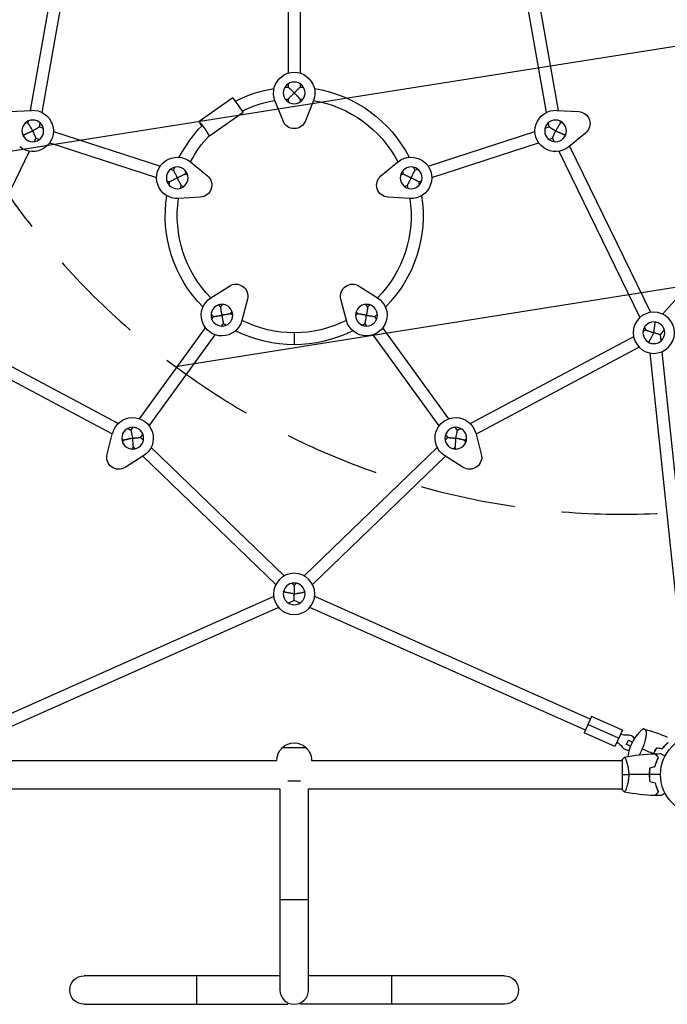
# Model space of a CAD drawing. Units: millimetres. Extents: x -2913 to 3170, y -3471 to 2752.
# Drawn here: x -366 to 497, y -1971 to -659 of the extents above; entities that cross this region are included whole.
import ezdxf

# ---------------------------------------------------------------- set-up
doc = ezdxf.new("R2010")
doc.units = ezdxf.units.MM
doc.header["$LTSCALE"] = 20
doc.linetypes.add('HIDDEN', pattern=[9.525, 6.35, -3.175])
for name, color, linetype in [('2d', 230, 'Continuous'), ('EN-Free_Space', 10, 'HIDDEN'), ('EN-Free_Space_Hatch', 10, 'Continuous')]:
    doc.layers.add(name, color=color, linetype=linetype)

msp = doc.modelspace()

# ---------------------------------------------------------------- hatches: boundary and pattern name
at = {"layer": 'EN-Free_Space_Hatch'}
h = msp.add_hatch(dxfattribs=at)
h.set_pattern_fill('ANSI31', color=256, scale=100, angle=144)
h.set_pattern_definition([(189, (875.36, -635.98), (49.668, -313.59), [])])
edge = h.paths.add_edge_path()
edge.add_line((1246.7, -905.8), (2276.2, 511.2))
edge.add_arc((1467.2, 1099), 1000, 324, 504)
edge.add_line((658.1, 1686.7), (-371.3, 269.8))
edge.add_arc((437.7, -318), 1000, 504, 684)

# ---------------------------------------------------------------- linework, layer by layer
at = {"layer": '2d'}
for p, q in [((-351.5, -779.9), (-308.6, -537.4)), ((308.6, -537.4), (351.5, -779.9)), ((-335.8, -782.7), (-292.8, -540.2)), ((292.8, -540.2), (335.8, -782.7)), ((-8, -580.5), (-8, -730.3)), ((8, -580.5), (8, -730.3)), ((-8, -744.5), (-8, -748.8)), ((8, -744.5), (8, -748.8)), ((759.7, -752.5), (490.8, -1051.2)), ((-81.9, -763), (-126.7, -794.8)), ((-14.9, -794), (-25.6, -766.7)), ((-8, -764.8), (-8, -768.7)), ((8, -764.8), (8, -768.7)), ((25.6, -766.7), (14.9, -794)), ((-379.2, -781.5), (-349.9, -779.8)), ((-68, -782.6), (-112.8, -814.4)), ((349.9, -779.8), (379.2, -781.5)), ((-357.3, -795.9), (-354.5, -796.8)), ((-354.5, -796.8), (-354, -793.9)), ((-339.2, -801.8), (-338.3, -796.7)), ((338.3, -796.7), (339.2, -801.8)), ((354, -793.9), (354.5, -796.8)), ((354.5, -796.8), (357.3, -795.9)), ((-362.2, -811.1), (-359.5, -812)), ((-360.8, -814.6), (-359.5, -812)), ((-339.2, -801.8), (-334.3, -803.4)), ((-320.8, -807.8), (-178.3, -854.1)), ((178.3, -854.1), (320.8, -807.8)), ((334.3, -803.4), (339.2, -801.8)), ((359.5, -812), (362.2, -811.1)), ((359.5, -812), (360.8, -814.6)), ((388.4, -809.9), (365.7, -828.5)), ((-346.4, -821.6), (-344.1, -817)), ((-344.1, -817), (-339.2, -818.6)), ((-325.7, -823), (-183.3, -869.3)), ((183.3, -869.3), (325.7, -823)), ((339.2, -818.6), (344.1, -817)), ((344.1, -817), (346.4, -821.6)), ((-460.4, -1055.9), (-352.6, -834.4)), ((352.6, -834.4), (460.4, -1055.9)), ((367, -827.4), (474.8, -1048.9)), ((-138.3, -848.5), (-115.6, -867.2)), ((115.6, -867.2), (138.3, -848.5)), ((-164.8, -858.4), (-160.7, -859.8)), ((-145.5, -864.7), (-141.8, -865.9)), ((141.8, -865.9), (145.5, -864.7)), ((160.7, -859.8), (164.8, -858.4)), ((-169.7, -873.7), (-165.7, -875)), ((165.7, -875), (169.7, -873.7)), ((-150.4, -879.9), (-146.7, -881.1)), ((146.7, -881.1), (150.4, -879.9)), ((-124.9, -895.5), (-154.1, -897.2)), ((154.1, -897.2), (124.9, -895.5)), ((-111.1, -1029.7), (-86.4, -1013.9)), ((86.4, -1013.9), (111.1, -1029.7)), ((-62.3, -1031.4), (-69.7, -1059.8)), ((69.7, -1059.8), (62.3, -1031.4)), ((-97.9, -1041.6), (-95.6, -1038.4)), ((-85, -1051), (-82.7, -1047.8)), ((85, -1051), (82.7, -1047.8)), ((97.9, -1041.6), (95.6, -1038.4)), ((-109.8, -1058), (-107.3, -1054.5)), ((109.8, -1058), (107.3, -1054.5)), ((481, -1061.7), (481.1, -1061.9)), ((481.2, -1061.7), (481.1, -1061.9)), ((-206.2, -1190.7), (-118.2, -1069.5)), ((-96.9, -1067.4), (-94.4, -1063.9)), ((96.9, -1067.4), (94.4, -1063.9)), ((206.2, -1190.7), (118.2, -1069.5)), ((468.5, -1072.6), (464.7, -1074.7)), ((466.6, -1068.7), (468.5, -1072.6)), ((493.1, -1072.4), (487.4, -1078.8)), ((-234.7, -1197.2), (-452.1, -1081.4)), ((-193.3, -1200.1), (-105.3, -1078.9)), ((0, -1076.2), (0, -1092.2)), ((193.3, -1200.1), (105.3, -1078.9)), ((452.1, -1081.4), (234.7, -1197.2)), ((472.4, -1088.7), (472.2, -1088.8)), ((472.4, -1088.7), (472.4, -1088.9)), ((487.4, -1078.8), (488.3, -1087.3)), ((-242.3, -1211.3), (-459.6, -1095.5)), ((459.6, -1095.5), (242.3, -1211.3)), ((489.8, -1101.4), (531.8, -1501.1)), ((473.9, -1103.1), (515.9, -1502.8)), ((-217.6, -1206.3), (-222.2, -1203.9)), ((-217.6, -1206.3), (-214.6, -1202.2)), ((217.6, -1206.3), (214.6, -1202.2)), ((222.2, -1203.9), (217.6, -1206.3)), ((-249.2, -1238.1), (-241.9, -1209.7)), ((-227.1, -1219.4), (-229.7, -1218)), ((-228.8, -1221.7), (-227.1, -1219.4)), ((-204.7, -1215.7), (-201.7, -1211.6)), ((-201, -1219.3), (-204.7, -1215.7)), ((204.7, -1215.7), (201, -1219.3)), ((204.7, -1215.7), (201.7, -1211.6)), ((229.7, -1218), (227.1, -1219.4)), ((228.8, -1221.7), (227.1, -1219.4)), ((241.9, -1209.7), (249.2, -1238.1)), ((-215.9, -1231.1), (-214.2, -1228.8)), ((-212.1, -1230.8), (-214.2, -1228.8)), ((-13.4, -1400.1), (-190.7, -1229.2)), ((190.7, -1229.2), (13.4, -1400.1)), ((214.2, -1228.8), (212.1, -1230.8)), ((215.9, -1231.1), (214.2, -1228.8)), ((-200.4, -1239.8), (-225.1, -1255.6)), ((-24.5, -1411.7), (-201.8, -1240.7)), ((201.8, -1240.7), (24.5, -1411.7)), ((225.1, -1255.6), (200.4, -1239.8)), ((0, -1413), (-3.2, -1410)), ((3.2, -1410), (0, -1413)), ((-27.3, -1427.6), (-394.4, -1591)), ((-14.1, -1421.7), (-14.3, -1421.5)), ((-14.1, -1421.7), (-14.3, -1421.8)), ((14.3, -1421.5), (14.1, -1421.7)), ((14.3, -1421.8), (14.1, -1421.7)), ((394.4, -1591), (27.3, -1427.6)), ((-20.8, -1442.2), (-387.9, -1605.6)), ((0, -1432.9), (-7.8, -1436.4)), ((7.8, -1436.4), (0, -1432.9)), ((387.9, -1605.6), (20.8, -1442.2)), ((396.1, -1587.4), (386.3, -1609.3)), ((437.2, -1605.7), (396.1, -1587.4)), ((432.3, -1616.6), (391.2, -1598.3)), ((427.4, -1627.6), (386.3, -1609.3)), ((437.2, -1605.7), (427.4, -1627.6)), ((442.9, -1624.7), (445.4, -1619.2)), ((448.3, -1627), (442.9, -1624.7)), ((445.4, -1619.2), (450.8, -1621.6)), ((16, -1629.1), (-16, -1629.1)), ((462.6, -1633.4), (462.6, -1633.4)), ((-437, -1646), (-23, -1646)), ((23, -1646), (437, -1646)), ((437, -1645.5), (437, -1684.5)), ((442.2, -1646), (442.2, -1646)), ((8.5, -1673.5), (-8.5, -1673.5)), ((-437, -1684), (-19, -1684)), ((-19, -1684), (-19, -1952)), ((19, -1952), (19, -1684)), ((19, -1684), (437, -1684)), ((442.2, -1684), (442.2, -1684)), ((19, -1832), (-19, -1832)), ((-19, -1933), (-280, -1933)), ((-130, -1933), (-130, -1971)), ((280, -1933), (19, -1933)), ((130, -1971), (130, -1933)), ((-280, -1971), (-8.5, -1971)), ((-8.5, -1969), (-8.5, -1971)), ((8.5, -1971), (8.5, -1969)), ((280, -1971), (8.5, -1971))]:
    msp.add_line(p, q, dxfattribs=at)
at = {"layer": '2d', "extrusion": (0, 0, -1)}
for centre, radius in [((0, -756.6), 14.5), ((348.3, -807.2), 14.5), ((-348.3, -807.2), 14.5), ((155.8, -869.8), 14.5), ((-155.8, -869.8), 14.5), ((96.3, -1052.9), 14.5), ((-96.3, -1052.9), 14.5), ((-479.1, -1076.1), 27.5), ((-479.1, -1076.1), 14.5), ((215.2, -1216.7), 14.5), ((-215.2, -1216.7), 14.5), ((0, -1424.2), 27.5), ((0, -1424.2), 14.5)]:
    msp.add_circle(centre, radius, dxfattribs=at)
at = {"layer": '2d'}
msp.add_circle((541, -1665), 53, dxfattribs=at)
at = {"layer": '2d', "extrusion": (0, 0, -1)}
for centre, radius, start, end in [((0, -756.6), 27.5, 338.5875, 201.4125), ((0, -920.4), 171.8, 62.9124, 81.0032), ((0, -920.4), 171.8, 85.8681, 87.3307), ((0, -920.4), 171.8, 92.6693, 94.1319), ((0, -920.4), 171.8, 98.9968, 153.0032), ((0, -920.4), 155.8, 63.7224, 80.5515), ((0, -920.4), 155.8, 85.661, 87.0563), ((0, -920.4), 155.8, 92.9437, 94.339), ((0, -920.4), 155.8, 99.4485, 152.5515), ((348.3, -807.2), 27.5, 86.5875, 309.4125), ((-348.3, -807.2), 27.5, 230.5875, 93.4125), ((-378.2, -797.5), 16, 93.4125, 230.5875), ((0, -920.4), 171.8, 26.9968, 44.3608), ((0, -788.1), 16, 201.4125, 338.5875), ((0, -920.4), 155.8, 27.4485, 43.292), ((155.8, -869.8), 27.5, 266.5875, 129.4125), ((-155.8, -869.8), 27.5, 50.5875, 273.4125), ((0, -920.4), 171.8, 20.6693, 22.1319), ((0, -920.4), 155.8, 20.9437, 22.339), ((0, -920.4), 155.8, 157.661, 159.0563), ((0, -920.4), 171.8, 157.8681, 159.3307), ((0, -920.4), 171.8, 13.8681, 15.3307), ((125.8, -879.5), 16, 129.4125, 266.5875), ((-125.8, -879.5), 16, 273.4125, 50.5875), ((0, -920.4), 171.8, 164.6693, 166.1319), ((0, -920.4), 155.8, 13.661, 15.0563), ((0, -920.4), 155.8, 164.9437, 166.339), ((0, -920.4), 171.8, 314.9968, 9.0032), ((0, -920.4), 155.8, 315.4485, 8.5515), ((0, -920.4), 155.8, 171.4485, 224.5515), ((0, -920.4), 171.8, 170.9968, 225.0032), ((77.8, -1027.4), 16, 57.4125, 194.5875), ((-77.8, -1027.4), 16, 345.4125, 122.5875), ((96.3, -1052.9), 27.5, 194.5875, 57.4125), ((-96.3, -1052.9), 27.5, 122.5875, 345.4125), ((0, -920.4), 155.8, 308.9437, 310.339), ((0, -920.4), 155.8, 229.661, 231.0563), ((0, -920.4), 171.8, 308.6693, 310.1319), ((0, -920.4), 155.8, 301.661, 303.0563), ((0, -920.4), 155.8, 243.4485, 296.5514), ((0, -920.4), 155.8, 236.9437, 238.339), ((0, -920.4), 171.8, 229.8681, 231.3307), ((0, -920.4), 171.8, 301.8681, 303.3307), ((0, -920.4), 171.8, 242.9968, 297.0032), ((0, -920.4), 171.8, 236.6693, 238.1319), ((215.2, -1216.7), 27.5, 14.5875, 237.4125), ((-215.2, -1216.7), 27.5, 302.5875, 165.4125), ((233.8, -1242.1), 16, 237.4125, 14.5875), ((-233.8, -1242.1), 16, 165.4125, 302.5875), ((-441.3, -1585), 27.5, 264.2271, 284.3185), ((-499.7, -1646.6), 55, 6.2226, 50.9541), ((0, -1645.6), 23, 45.9208, 134.0792), ((-414.8, -1644.5), 27.5, 123.6815, 143.7729), ((0, -1645.8), 23, 359.4187, 46.4387), ((0, -1645.8), 23, 133.5613, 180.5813), ((280, -1952), 19, 270, 90), ((-280, -1952), 19, 90, 270)]:
    msp.add_arc(centre, radius, start, end, dxfattribs=at)
at = {"layer": '2d'}
for centre, radius, start, end in [((445.1, -1622.3), 10, 33.0199, 95.7729), ((445.1, -1622.3), 10, 216.2271, 278.9801), ((0, -1952), 19, 180, 0)]:
    msp.add_arc(centre, radius, start, end, dxfattribs=at)
msp.add_ellipse((-74.9, -772.8), major_axis=(-6.95, 9.79), ratio=0.03597, start_param=3.141593, end_param=6.283185, dxfattribs=at)
at = {"layer": '2d', "extrusion": (0, 0, -1)}
msp.add_ellipse((-119.7, -804.6), major_axis=(-6.95, 9.79), ratio=0.03597, start_param=-1.12166, end_param=3.544198, dxfattribs=at)
at = {"layer": '2d'}
for points, knots in [([(0, -756.6), (-0.1, -756.5), (-0.2, -756.4), (-0.4, -756.2), (-0.6, -756.1), (-0.9, -755.7), (-1.1, -755.5), (-1.8, -754.9), (-2.2, -754.4), (-2.9, -753.8), (-3.1, -753.6), (-3.5, -753.1), (-3.7, -752.9), (-4.4, -752.3), (-4.8, -751.9), (-5.4, -751.4), (-5.5, -751.2), (-5.9, -750.8), (-6.1, -750.6), (-6.6, -750.2), (-6.9, -749.9), (-7.4, -749.4), (-7.6, -749.2), (-7.9, -749), (-7.9, -748.9), (-8, -748.8), (-8, -748.8), (-8, -748.8)], [-0.00001789, -0.00001789, -0.00001789, -0.00001789, 0.00045249, 0.00045249, 0.00092287, 0.00092287, 0.00186363, 0.00186363, 0.00374515, 0.00374515, 0.00468591, 0.00468591, 0.00562667, 0.00562667, 0.00750819, 0.00750819, 0.00844895, 0.00844895, 0.0093897, 0.0093897, 0.01127122, 0.01127122, 0.01315274, 0.01315274, 0.0140935, 0.0140935, 0.01503426, 0.01503426, 0.01503426, 0.01503426]), ([(-8, -764.8), (-8, -764.8), (-8, -764.8), (-7.9, -764.7), (-7.8, -764.7), (-7.7, -764.5), (-7.6, -764.4), (-7.4, -764.2), (-7.3, -764.1), (-7, -763.8), (-6.9, -763.7), (-6.6, -763.3), (-6.4, -763.2), (-5.9, -762.6), (-5.5, -762.3), (-4.8, -761.5), (-4.4, -761.1), (-3.5, -760.2), (-3.1, -759.8), (-2.5, -759.1), (-2.2, -758.9), (-1.8, -758.4), (-1.6, -758.2), (-1.1, -757.8), (-0.9, -757.5), (-0.6, -757.2), (-0.5, -757.1), (-0.2, -756.9), (-0.1, -756.7), (0, -756.6)], [0.01524286, 0.01524286, 0.01524286, 0.01524286, 0.01619425, 0.01619425, 0.01714564, 0.01714564, 0.01809704, 0.01809704, 0.01904843, 0.01904843, 0.01999982, 0.01999982, 0.02095122, 0.02095122, 0.022854, 0.022854, 0.02475679, 0.02475679, 0.02665958, 0.02665958, 0.02761097, 0.02761097, 0.02856237, 0.02856237, 0.02951376, 0.02951376, 0.02998946, 0.02998946, 0.03046515, 0.03046515, 0.03046515, 0.03046515]), ([(8, -748.8), (8, -748.8), (8, -748.8), (7.9, -748.9), (7.9, -749), (7.7, -749.1), (7.6, -749.2), (7.4, -749.4), (7.3, -749.5), (7, -749.7), (6.9, -749.9), (6.6, -750.2), (6.4, -750.3), (5.9, -750.8), (5.6, -751.2), (5, -751.7), (4.8, -751.9), (4.4, -752.3), (4.2, -752.5), (3.5, -753.1), (3.1, -753.5), (2.2, -754.4), (1.8, -754.8), (1.1, -755.5), (0.9, -755.7), (0.6, -756.1), (0.4, -756.2), (0.2, -756.4), (0.1, -756.5), (0, -756.6)], [0.01503426, 0.01503426, 0.01503426, 0.01503426, 0.01597266, 0.01597266, 0.01691106, 0.01691106, 0.01784946, 0.01784946, 0.01878786, 0.01878786, 0.01972626, 0.01972626, 0.02066466, 0.02066466, 0.02254146, 0.02254146, 0.02347986, 0.02347986, 0.02441826, 0.02441826, 0.02629506, 0.02629506, 0.02817186, 0.02817186, 0.02911026, 0.02911026, 0.02957946, 0.02957946, 0.03004866, 0.03004866, 0.03004866, 0.03004866]), ([(0, -756.6), (0.1, -756.7), (0.2, -756.9), (0.5, -757.1), (0.6, -757.2), (0.9, -757.5), (1.1, -757.8), (1.8, -758.4), (2.2, -758.9), (2.9, -759.5), (3.1, -759.8), (3.5, -760.2), (3.7, -760.4), (4.4, -761.1), (4.8, -761.5), (5.3, -762.1), (5.5, -762.3), (5.9, -762.6), (6.1, -762.8), (6.6, -763.3), (6.9, -763.7), (7.3, -764.1), (7.4, -764.2), (7.6, -764.4), (7.7, -764.5), (7.8, -764.7), (7.9, -764.7), (8, -764.8), (8, -764.8), (8, -764.8)], [-0.00001789, -0.00001789, -0.00001789, -0.00001789, 0.00045901, 0.00045901, 0.00093591, 0.00093591, 0.0018897, 0.0018897, 0.0037973, 0.0037973, 0.00475109, 0.00475109, 0.00570489, 0.00570489, 0.00761248, 0.00761248, 0.00856628, 0.00856628, 0.00952008, 0.00952008, 0.01142767, 0.01142767, 0.01238147, 0.01238147, 0.01333526, 0.01333526, 0.01428906, 0.01428906, 0.01524286, 0.01524286, 0.01524286, 0.01524286]), ([(-160.7, -859.8), (-160.7, -859.8), (-160.7, -859.8), (-160.7, -859.9), (-160.6, -860), (-160.5, -860.1), (-160.5, -860.2), (-160.4, -860.5), (-160.3, -860.7), (-160.1, -861), (-160.1, -861.2), (-159.9, -861.5), (-159.8, -861.7), (-159.5, -862.4), (-159.2, -862.8), (-158.9, -863.6), (-158.8, -863.8), (-158.5, -864.3), (-158.4, -864.6), (-158, -865.4), (-157.7, -865.9), (-157.2, -867), (-156.9, -867.5), (-156.5, -868.4), (-156.3, -868.7), (-156.1, -869.1), (-156.1, -869.2), (-155.9, -869.5), (-155.8, -869.7), (-155.8, -869.8)], [0.01503426, 0.01503426, 0.01503426, 0.01503426, 0.01597266, 0.01597266, 0.01691106, 0.01691106, 0.01784946, 0.01784946, 0.01878786, 0.01878786, 0.01972626, 0.01972626, 0.02066466, 0.02066466, 0.02254146, 0.02254146, 0.02347986, 0.02347986, 0.02441826, 0.02441826, 0.02629506, 0.02629506, 0.02817186, 0.02817186, 0.02911026, 0.02911026, 0.02957946, 0.02957946, 0.03004866, 0.03004866, 0.03004866, 0.03004866]), ([(-155.8, -869.8), (-155.6, -869.7), (-155.5, -869.6), (-155.2, -869.5), (-155, -869.4), (-154.6, -869.2), (-154.3, -869.1), (-153.5, -868.6), (-152.9, -868.4), (-152.1, -867.9), (-151.8, -867.8), (-151.3, -867.5), (-151, -867.4), (-150.2, -867), (-149.7, -866.8), (-148.9, -866.4), (-148.7, -866.3), (-148.2, -866), (-148, -865.9), (-147.3, -865.6), (-146.9, -865.4), (-146.4, -865.2), (-146.3, -865.1), (-146, -865), (-145.9, -864.9), (-145.7, -864.8), (-145.6, -864.8), (-145.5, -864.7), (-145.5, -864.7), (-145.5, -864.7)], [-0.00001789, -0.00001789, -0.00001789, -0.00001789, 0.00045901, 0.00045901, 0.00093591, 0.00093591, 0.0018897, 0.0018897, 0.0037973, 0.0037973, 0.00475109, 0.00475109, 0.00570489, 0.00570489, 0.00761248, 0.00761248, 0.00856628, 0.00856628, 0.00952008, 0.00952008, 0.01142767, 0.01142767, 0.01238147, 0.01238147, 0.01333526, 0.01333526, 0.01428906, 0.01428906, 0.01524286, 0.01524286, 0.01524286, 0.01524286]), ([(145.5, -864.7), (145.5, -864.7), (145.5, -864.7), (145.6, -864.8), (145.7, -864.8), (145.9, -864.9), (146, -865), (146.3, -865.1), (146.4, -865.2), (146.8, -865.3), (147, -865.4), (147.4, -865.6), (147.6, -865.7), (148.2, -866), (148.7, -866.3), (149.7, -866.8), (150.2, -867), (151.3, -867.5), (151.8, -867.8), (152.6, -868.2), (152.9, -868.4), (153.5, -868.6), (153.8, -868.8), (154.3, -869.1), (154.6, -869.2), (155, -869.4), (155.2, -869.5), (155.5, -869.6), (155.6, -869.7), (155.8, -869.8)], [0.01524286, 0.01524286, 0.01524286, 0.01524286, 0.01619425, 0.01619425, 0.01714564, 0.01714564, 0.01809704, 0.01809704, 0.01904843, 0.01904843, 0.01999982, 0.01999982, 0.02095122, 0.02095122, 0.022854, 0.022854, 0.02475679, 0.02475679, 0.02665958, 0.02665958, 0.02761097, 0.02761097, 0.02856237, 0.02856237, 0.02951376, 0.02951376, 0.02998946, 0.02998946, 0.03046515, 0.03046515, 0.03046515, 0.03046515]), ([(155.8, -869.8), (155.8, -869.7), (155.9, -869.5), (156.1, -869.2), (156.1, -869.1), (156.3, -868.7), (156.5, -868.4), (156.9, -867.6), (157.2, -867), (157.6, -866.2), (157.7, -865.9), (158, -865.4), (158.1, -865.1), (158.5, -864.3), (158.8, -863.8), (159.1, -863.1), (159.2, -862.8), (159.5, -862.4), (159.6, -862.2), (159.9, -861.5), (160.1, -861.1), (160.4, -860.5), (160.5, -860.2), (160.6, -860), (160.7, -859.9), (160.7, -859.8), (160.7, -859.8), (160.7, -859.8)], [-0.00001789, -0.00001789, -0.00001789, -0.00001789, 0.00045249, 0.00045249, 0.00092287, 0.00092287, 0.00186363, 0.00186363, 0.00374515, 0.00374515, 0.00468591, 0.00468591, 0.00562667, 0.00562667, 0.00750819, 0.00750819, 0.00844895, 0.00844895, 0.0093897, 0.0093897, 0.01127122, 0.01127122, 0.01315274, 0.01315274, 0.0140935, 0.0140935, 0.01503426, 0.01503426, 0.01503426, 0.01503426]), ([(-155.8, -869.8), (-155.9, -869.9), (-156, -869.9), (-156.3, -870.1), (-156.5, -870.2), (-156.9, -870.4), (-157.2, -870.5), (-158, -870.9), (-158.5, -871.2), (-159.4, -871.6), (-159.6, -871.8), (-160.2, -872.1), (-160.4, -872.2), (-161.2, -872.6), (-161.7, -872.9), (-162.4, -873.3), (-162.7, -873.4), (-163.1, -873.6), (-163.3, -873.7), (-164, -874.1), (-164.3, -874.3), (-165, -874.6), (-165.2, -874.7), (-165.5, -874.9), (-165.6, -874.9), (-165.6, -875), (-165.7, -875), (-165.7, -875)], [-0.00001789, -0.00001789, -0.00001789, -0.00001789, 0.00045249, 0.00045249, 0.00092287, 0.00092287, 0.00186363, 0.00186363, 0.00374515, 0.00374515, 0.00468591, 0.00468591, 0.00562667, 0.00562667, 0.00750819, 0.00750819, 0.00844895, 0.00844895, 0.0093897, 0.0093897, 0.01127122, 0.01127122, 0.01315274, 0.01315274, 0.0140935, 0.0140935, 0.01503426, 0.01503426, 0.01503426, 0.01503426]), ([(-150.4, -879.9), (-150.4, -879.9), (-150.4, -879.9), (-150.5, -879.8), (-150.5, -879.7), (-150.6, -879.6), (-150.7, -879.4), (-150.8, -879.2), (-150.9, -879), (-151.1, -878.7), (-151.2, -878.5), (-151.4, -878.1), (-151.5, -877.9), (-151.9, -877.3), (-152.1, -876.8), (-152.6, -875.8), (-152.9, -875.3), (-153.5, -874.3), (-153.7, -873.7), (-154.2, -872.9), (-154.3, -872.6), (-154.6, -872.1), (-154.7, -871.8), (-155, -871.2), (-155.2, -870.9), (-155.4, -870.5), (-155.5, -870.4), (-155.6, -870.1), (-155.7, -869.9), (-155.8, -869.8)], [0.01524286, 0.01524286, 0.01524286, 0.01524286, 0.01619425, 0.01619425, 0.01714564, 0.01714564, 0.01809704, 0.01809704, 0.01904843, 0.01904843, 0.01999982, 0.01999982, 0.02095122, 0.02095122, 0.022854, 0.022854, 0.02475679, 0.02475679, 0.02665958, 0.02665958, 0.02761097, 0.02761097, 0.02856237, 0.02856237, 0.02951376, 0.02951376, 0.02998946, 0.02998946, 0.03046515, 0.03046515, 0.03046515, 0.03046515]), ([(155.8, -869.8), (155.7, -869.9), (155.6, -870.1), (155.5, -870.4), (155.4, -870.5), (155.2, -870.9), (155, -871.2), (154.6, -872.1), (154.3, -872.6), (153.9, -873.4), (153.7, -873.7), (153.5, -874.3), (153.3, -874.5), (152.9, -875.3), (152.6, -875.8), (152.2, -876.6), (152.1, -876.8), (151.9, -877.3), (151.8, -877.5), (151.4, -878.1), (151.2, -878.5), (150.9, -879), (150.8, -879.2), (150.7, -879.4), (150.6, -879.6), (150.5, -879.7), (150.5, -879.8), (150.4, -879.9), (150.4, -879.9), (150.4, -879.9)], [-0.00001789, -0.00001789, -0.00001789, -0.00001789, 0.00045901, 0.00045901, 0.00093591, 0.00093591, 0.0018897, 0.0018897, 0.0037973, 0.0037973, 0.00475109, 0.00475109, 0.00570489, 0.00570489, 0.00761248, 0.00761248, 0.00856628, 0.00856628, 0.00952008, 0.00952008, 0.01142767, 0.01142767, 0.01238147, 0.01238147, 0.01333526, 0.01333526, 0.01428906, 0.01428906, 0.01524286, 0.01524286, 0.01524286, 0.01524286]), ([(165.7, -875), (165.7, -875), (165.6, -875), (165.6, -874.9), (165.5, -874.9), (165.3, -874.8), (165.2, -874.7), (164.9, -874.6), (164.8, -874.5), (164.5, -874.4), (164.3, -874.3), (163.9, -874.1), (163.7, -874), (163.1, -873.6), (162.7, -873.4), (162, -873), (161.7, -872.9), (161.2, -872.6), (161, -872.5), (160.2, -872.1), (159.7, -871.8), (158.6, -871.2), (158, -870.9), (157.2, -870.5), (156.9, -870.4), (156.5, -870.2), (156.3, -870.1), (156, -869.9), (155.9, -869.9), (155.8, -869.8)], [0.01503426, 0.01503426, 0.01503426, 0.01503426, 0.01597266, 0.01597266, 0.01691106, 0.01691106, 0.01784946, 0.01784946, 0.01878786, 0.01878786, 0.01972626, 0.01972626, 0.02066466, 0.02066466, 0.02254146, 0.02254146, 0.02347986, 0.02347986, 0.02441826, 0.02441826, 0.02629506, 0.02629506, 0.02817186, 0.02817186, 0.02911026, 0.02911026, 0.02957946, 0.02957946, 0.03004866, 0.03004866, 0.03004866, 0.03004866]), ([(-96.3, -1052.9), (-96.3, -1052.7), (-96.3, -1052.6), (-96.4, -1052.3), (-96.4, -1052.1), (-96.5, -1051.6), (-96.5, -1051.3), (-96.7, -1050.4), (-96.8, -1049.8), (-96.9, -1048.9), (-96.9, -1048.5), (-97, -1047.9), (-97.1, -1047.6), (-97.2, -1046.8), (-97.3, -1046.2), (-97.4, -1045.4), (-97.4, -1045.1), (-97.5, -1044.6), (-97.5, -1044.3), (-97.6, -1043.6), (-97.7, -1043.2), (-97.8, -1042.6), (-97.8, -1042.4), (-97.8, -1042.1), (-97.9, -1042), (-97.9, -1041.8), (-97.9, -1041.7), (-97.9, -1041.6), (-97.9, -1041.6), (-97.9, -1041.6)], [-0.00001789, -0.00001789, -0.00001789, -0.00001789, 0.00045901, 0.00045901, 0.00093591, 0.00093591, 0.0018897, 0.0018897, 0.0037973, 0.0037973, 0.00475109, 0.00475109, 0.00570489, 0.00570489, 0.00761248, 0.00761248, 0.00856628, 0.00856628, 0.00952008, 0.00952008, 0.01142767, 0.01142767, 0.01238147, 0.01238147, 0.01333526, 0.01333526, 0.01428906, 0.01428906, 0.01524286, 0.01524286, 0.01524286, 0.01524286]), ([(97.9, -1041.6), (97.9, -1041.6), (97.9, -1041.6), (97.9, -1041.7), (97.9, -1041.8), (97.9, -1042), (97.8, -1042.1), (97.8, -1042.4), (97.8, -1042.6), (97.7, -1043), (97.7, -1043.2), (97.6, -1043.6), (97.6, -1043.8), (97.5, -1044.6), (97.4, -1045.1), (97.3, -1046.2), (97.2, -1046.8), (97, -1047.9), (96.9, -1048.5), (96.8, -1049.4), (96.8, -1049.8), (96.7, -1050.4), (96.6, -1050.7), (96.5, -1051.3), (96.5, -1051.6), (96.4, -1052.1), (96.4, -1052.3), (96.3, -1052.6), (96.3, -1052.7), (96.3, -1052.9)], [0.01524286, 0.01524286, 0.01524286, 0.01524286, 0.01619425, 0.01619425, 0.01714564, 0.01714564, 0.01809704, 0.01809704, 0.01904843, 0.01904843, 0.01999982, 0.01999982, 0.02095122, 0.02095122, 0.022854, 0.022854, 0.02475679, 0.02475679, 0.02665958, 0.02665958, 0.02761097, 0.02761097, 0.02856237, 0.02856237, 0.02951376, 0.02951376, 0.02998946, 0.02998946, 0.03046515, 0.03046515, 0.03046515, 0.03046515]), ([(-107.3, -1054.5), (-107.3, -1054.5), (-107.3, -1054.5), (-107.2, -1054.5), (-107.1, -1054.5), (-106.9, -1054.5), (-106.8, -1054.5), (-106.5, -1054.4), (-106.4, -1054.4), (-106, -1054.3), (-105.8, -1054.3), (-105.4, -1054.3), (-105.2, -1054.2), (-104.5, -1054.1), (-104, -1054.1), (-103.2, -1053.9), (-102.9, -1053.9), (-102.3, -1053.8), (-102, -1053.8), (-101.2, -1053.7), (-100.6, -1053.6), (-99.4, -1053.4), (-98.8, -1053.3), (-97.8, -1053.1), (-97.5, -1053.1), (-97, -1053), (-96.9, -1053), (-96.6, -1053), (-96.4, -1052.9), (-96.3, -1052.9)], [0.01503426, 0.01503426, 0.01503426, 0.01503426, 0.01597266, 0.01597266, 0.01691106, 0.01691106, 0.01784946, 0.01784946, 0.01878786, 0.01878786, 0.01972626, 0.01972626, 0.02066466, 0.02066466, 0.02254146, 0.02254146, 0.02347986, 0.02347986, 0.02441826, 0.02441826, 0.02629506, 0.02629506, 0.02817186, 0.02817186, 0.02911026, 0.02911026, 0.02957946, 0.02957946, 0.03004866, 0.03004866, 0.03004866, 0.03004866]), ([(-85, -1051), (-85, -1051), (-85, -1051), (-85.1, -1051), (-85.2, -1051), (-85.4, -1051), (-85.5, -1051.1), (-85.8, -1051.1), (-86, -1051.2), (-86.4, -1051.2), (-86.6, -1051.3), (-87, -1051.3), (-87.2, -1051.4), (-87.9, -1051.5), (-88.5, -1051.6), (-89.6, -1051.8), (-90.1, -1051.9), (-91.3, -1052.1), (-91.9, -1052.2), (-92.8, -1052.3), (-93.1, -1052.4), (-93.7, -1052.5), (-94.1, -1052.5), (-94.7, -1052.7), (-95, -1052.7), (-95.5, -1052.8), (-95.6, -1052.8), (-95.9, -1052.9), (-96.1, -1052.9), (-96.3, -1052.9)], [0.01524286, 0.01524286, 0.01524286, 0.01524286, 0.01619425, 0.01619425, 0.01714564, 0.01714564, 0.01809704, 0.01809704, 0.01904843, 0.01904843, 0.01999982, 0.01999982, 0.02095122, 0.02095122, 0.022854, 0.022854, 0.02475679, 0.02475679, 0.02665958, 0.02665958, 0.02761097, 0.02761097, 0.02856237, 0.02856237, 0.02951376, 0.02951376, 0.02998946, 0.02998946, 0.03046515, 0.03046515, 0.03046515, 0.03046515]), ([(-96.3, -1052.9), (-96.2, -1053.1), (-96.2, -1053.2), (-96.2, -1053.5), (-96.1, -1053.7), (-96.1, -1054.2), (-96, -1054.5), (-95.9, -1055.4), (-95.8, -1056), (-95.6, -1056.9), (-95.6, -1057.2), (-95.5, -1057.8), (-95.4, -1058.1), (-95.3, -1059), (-95.2, -1059.5), (-95, -1060.3), (-95, -1060.6), (-94.9, -1061.1), (-94.9, -1061.3), (-94.7, -1062), (-94.7, -1062.4), (-94.5, -1063.1), (-94.5, -1063.4), (-94.4, -1063.7), (-94.4, -1063.8), (-94.4, -1063.9), (-94.4, -1063.9), (-94.4, -1063.9)], [-0.00001789, -0.00001789, -0.00001789, -0.00001789, 0.00045249, 0.00045249, 0.00092287, 0.00092287, 0.00186363, 0.00186363, 0.00374515, 0.00374515, 0.00468591, 0.00468591, 0.00562667, 0.00562667, 0.00750819, 0.00750819, 0.00844895, 0.00844895, 0.0093897, 0.0093897, 0.01127122, 0.01127122, 0.01315274, 0.01315274, 0.0140935, 0.0140935, 0.01503426, 0.01503426, 0.01503426, 0.01503426]), ([(96.3, -1052.9), (96.1, -1052.9), (95.9, -1052.9), (95.6, -1052.8), (95.5, -1052.8), (95, -1052.7), (94.7, -1052.7), (93.8, -1052.5), (93.1, -1052.4), (92.2, -1052.2), (91.9, -1052.2), (91.3, -1052.1), (91, -1052), (90.1, -1051.9), (89.6, -1051.8), (88.7, -1051.6), (88.5, -1051.6), (88, -1051.5), (87.7, -1051.5), (87, -1051.3), (86.6, -1051.3), (86, -1051.2), (85.8, -1051.1), (85.5, -1051.1), (85.4, -1051), (85.2, -1051), (85.1, -1051), (85, -1051), (85, -1051), (85, -1051)], [-0.00001789, -0.00001789, -0.00001789, -0.00001789, 0.00045901, 0.00045901, 0.00093591, 0.00093591, 0.0018897, 0.0018897, 0.0037973, 0.0037973, 0.00475109, 0.00475109, 0.00570489, 0.00570489, 0.00761248, 0.00761248, 0.00856628, 0.00856628, 0.00952008, 0.00952008, 0.01142767, 0.01142767, 0.01238147, 0.01238147, 0.01333526, 0.01333526, 0.01428906, 0.01428906, 0.01524286, 0.01524286, 0.01524286, 0.01524286]), ([(94.4, -1063.9), (94.4, -1063.9), (94.4, -1063.9), (94.4, -1063.8), (94.4, -1063.7), (94.5, -1063.5), (94.5, -1063.4), (94.5, -1063.1), (94.6, -1063), (94.6, -1062.6), (94.7, -1062.4), (94.7, -1062), (94.8, -1061.8), (94.9, -1061.1), (95, -1060.6), (95.1, -1059.8), (95.2, -1059.5), (95.3, -1059), (95.3, -1058.7), (95.5, -1057.8), (95.6, -1057.2), (95.8, -1056), (95.9, -1055.4), (96, -1054.5), (96.1, -1054.2), (96.1, -1053.7), (96.2, -1053.5), (96.2, -1053.2), (96.2, -1053.1), (96.3, -1052.9)], [0.01503426, 0.01503426, 0.01503426, 0.01503426, 0.01597266, 0.01597266, 0.01691106, 0.01691106, 0.01784946, 0.01784946, 0.01878786, 0.01878786, 0.01972626, 0.01972626, 0.02066466, 0.02066466, 0.02254146, 0.02254146, 0.02347986, 0.02347986, 0.02441826, 0.02441826, 0.02629506, 0.02629506, 0.02817186, 0.02817186, 0.02911026, 0.02911026, 0.02957946, 0.02957946, 0.03004866, 0.03004866, 0.03004866, 0.03004866]), ([(96.3, -1052.9), (96.4, -1052.9), (96.6, -1053), (96.9, -1053), (97, -1053), (97.5, -1053.1), (97.8, -1053.1), (98.7, -1053.3), (99.4, -1053.4), (100.3, -1053.5), (100.6, -1053.6), (101.2, -1053.7), (101.5, -1053.7), (102.3, -1053.8), (102.9, -1053.9), (103.7, -1054), (104, -1054.1), (104.5, -1054.1), (104.7, -1054.2), (105.4, -1054.3), (105.8, -1054.3), (106.5, -1054.4), (106.8, -1054.5), (107.1, -1054.5), (107.2, -1054.5), (107.3, -1054.5), (107.3, -1054.5), (107.3, -1054.5)], [-0.00001789, -0.00001789, -0.00001789, -0.00001789, 0.00045249, 0.00045249, 0.00092287, 0.00092287, 0.00186363, 0.00186363, 0.00374515, 0.00374515, 0.00468591, 0.00468591, 0.00562667, 0.00562667, 0.00750819, 0.00750819, 0.00844895, 0.00844895, 0.0093897, 0.0093897, 0.01127122, 0.01127122, 0.01315274, 0.01315274, 0.0140935, 0.0140935, 0.01503426, 0.01503426, 0.01503426, 0.01503426]), ([(463.9, -1630.7), (464.4, -1629.5), (464.9, -1628.4), (465.8, -1626.1), (466.2, -1624.9), (466.9, -1622.6), (467.3, -1621.5), (467.7, -1620), (467.8, -1619.4), (468.1, -1618.4), (468.2, -1617.9), (468.6, -1616.4), (468.7, -1615.5), (469, -1613.7), (469.1, -1612.9), (469.2, -1611.7), (469.3, -1611.3), (469.3, -1610.6), (469.3, -1610.2), (469.3, -1609.2), (469.3, -1608.6), (469.2, -1607.8), (469.1, -1607.5), (469, -1607.1), (468.9, -1606.8), (468.7, -1606.2), (468.5, -1605.8), (468.1, -1605.3), (467.9, -1605), (467.5, -1604.8), (467.4, -1604.8), (467.3, -1604.7), (467.2, -1604.7), (467, -1604.6), (466.8, -1604.6), (466.1, -1604.3), (465.7, -1604.2), (465.2, -1604), (465.1, -1603.9), (465.1, -1603.9)], [0, 0, 0, 0, 0.00376351, 0.00376351, 0.00752701, 0.00752701, 0.01129052, 0.01129052, 0.01317227, 0.01317227, 0.01505403, 0.01505403, 0.01881753, 0.01881753, 0.02258104, 0.02258104, 0.02446279, 0.02446279, 0.02634455, 0.02634455, 0.03010805, 0.03010805, 0.03198981, 0.03198981, 0.03387156, 0.03387156, 0.03763507, 0.03763507, 0.04139858, 0.04139858, 0.04233945, 0.04233945, 0.04328033, 0.04328033, 0.04516208, 0.04516208, 0.0526891, 0.0526891, 0.06021611, 0.06021611, 0.06021611, 0.06021611]), ([(497.9, -1622.3), (496.9, -1623.2), (495.8, -1624.2), (493.6, -1626.5), (492.4, -1627.7), (491.3, -1629.1)], [0, 0, 0, 0, 0.00565494, 0.00565494, 0.01130988, 0.01130988, 0.01130988, 0.01130988]), ([(498.1, -1622.5), (497, -1623.4), (495.9, -1624.4), (493.7, -1626.6), (492.6, -1627.8), (491.5, -1629.2)], [0, 0, 0, 0, 0.00561724, 0.00561724, 0.01123448, 0.01123448, 0.01123448, 0.01123448]), ([(459.7, -1638.7), (460, -1638.3), (460.2, -1637.8), (461.1, -1636.4), (461.7, -1635.3), (462.5, -1633.6), (462.8, -1633), (463.2, -1632.2), (463.4, -1631.9), (463.6, -1631.4), (463.7, -1631.2), (463.8, -1631), (463.8, -1630.8), (463.9, -1630.8), (463.9, -1630.7), (463.9, -1630.7)], [0.228717556, 0.228717556, 0.228717556, 0.228717556, 0.230311323, 0.230311323, 0.233977, 0.233977, 0.235809838, 0.235809838, 0.236726257, 0.236726257, 0.237184466, 0.237413571, 0.237528123, 0.237528123, 0.237642676, 0.237642676, 0.237642676, 0.237642676]), ([(478.7, -1637.3), (479.2, -1636.2), (479.7, -1635.1), (480.8, -1633), (481.4, -1632), (482, -1631)], [0.00713637, 0.00713637, 0.00713637, 0.00713637, 0.010679176, 0.010679176, 0.014221981, 0.014221981, 0.014221981, 0.014221981]), ([(478.9, -1637.3), (479.4, -1636.2), (479.9, -1635.2), (481, -1633.1), (481.6, -1632.1), (482.2, -1631.1)], [0.007204794, 0.007204794, 0.007204794, 0.007204794, 0.010622225, 0.010622225, 0.014162967, 0.014162967, 0.014162967, 0.014162967]), ([(485.2, -1642), (484.7, -1641.5), (484.2, -1641), (483.2, -1640), (482.8, -1639.6), (482.2, -1639), (482, -1638.8), (481.7, -1638.5), (481.5, -1638.3), (481.1, -1637.9), (480.9, -1637.7), (480.7, -1637.4), (480.6, -1637.4), (480.5, -1637.3), (480.5, -1637.3), (480.5, -1637.2), (480.5, -1637.2), (480.4, -1637.2), (480.4, -1637.2), (480.4, -1637.2), (480.4, -1637.2), (480.4, -1637.2)], [0, 0, 0, 0, 0.00350666, 0.00350666, 0.00701332, 0.00701332, 0.00876665, 0.00876665, 0.01051997, 0.01051997, 0.01402663, 0.01402663, 0.01577996, 0.01577996, 0.01753329, 0.01753329, 0.02103995, 0.02103995, 0.02454661, 0.02454661, 0.02744921, 0.02744921, 0.02744921, 0.02744921]), ([(485.5, -1642), (484.9, -1641.4), (484.4, -1640.9), (483.5, -1640), (483.1, -1639.5), (482.5, -1639), (482.3, -1638.8), (482, -1638.4), (481.8, -1638.3), (481.4, -1637.9), (481.2, -1637.7), (480.9, -1637.4), (480.9, -1637.4), (480.8, -1637.3), (480.8, -1637.3), (480.8, -1637.3), (480.8, -1637.3), (480.7, -1637.2), (480.7, -1637.2), (480.7, -1637.2), (480.7, -1637.2), (480.7, -1637.2), (480.7, -1637.2), (480.7, -1637.2)], [0, 0, 0, 0, 0.0035063, 0.0035063, 0.0070126, 0.0070126, 0.00876575, 0.00876575, 0.0105189, 0.0105189, 0.0140252, 0.0140252, 0.01577835, 0.01577835, 0.01665493, 0.01665493, 0.0175315, 0.0175315, 0.02103781, 0.02103781, 0.02454411, 0.02454411, 0.0274484, 0.0274484, 0.0274484, 0.0274484]), ([(482, -1631), (482.2, -1630.7), (482.4, -1630.4), (482.8, -1629.8), (483, -1629.5), (483.2, -1629.3)], [455.128632, 455.128632, 455.128632, 455.128632, 455.85516, 455.85516, 456.610894, 456.610894, 456.610894, 456.610894]), ([(483.2, -1629.3), (484.9, -1629.5), (486.6, -1629.8), (489, -1630.1), (489.7, -1630.2), (490.4, -1630.3)], [29.910303, 29.910303, 29.910303, 29.910303, 35.390274, 35.390274, 37.442178, 37.442178, 37.442178, 37.442178]), ([(488.6, -1637), (488.6, -1637), (488.6, -1637), (488.6, -1637), (488.6, -1637), (488.7, -1637), (488.7, -1637), (488.7, -1637), (488.7, -1637.1), (488.8, -1637.1), (488.9, -1637.1), (489.2, -1637.3), (489.6, -1637.6), (490.2, -1638), (490.5, -1638.1), (491, -1638.4), (491.3, -1638.6), (492.3, -1639.1), (492.9, -1639.5), (493.8, -1640), (494, -1640.1), (494.2, -1640.2)], [0.03093242, 0.03093242, 0.03093242, 0.03093242, 0.03756195, 0.03756195, 0.04131815, 0.04131815, 0.04225719, 0.04225719, 0.04319624, 0.04319624, 0.04507434, 0.04507434, 0.04883054, 0.04883054, 0.05070863, 0.05070863, 0.05258673, 0.05258673, 0.05634293, 0.05634293, 0.05718798, 0.05718798, 0.05718798, 0.05718798]), ([(491.3, -1629.1), (491.1, -1629.4), (490.8, -1629.7), (490.5, -1630.2), (490.4, -1630.3), (490.4, -1630.3)], [-28.260932, -28.260932, -28.260932, -28.260932, -26.95865, -26.95865, -26.616179, -26.616179, -26.616179, -26.616179]), ([(440, -1641.5), (440, -1641.5), (440, -1641.5), (440, -1641.5), (440, -1641.5), (440, -1641.5)], [0.122208645, 0.122208645, 0.122208645, 0.122208645, 0.122688365, 0.122688365, 0.1232975, 0.1232975, 0.1232975, 0.1232975]), ([(440, -1641.5), (440, -1641.5), (440, -1641.5), (440, -1641.5), (440, -1641.5), (440.1, -1641.5), (440.1, -1641.5), (440.1, -1641.6), (440.2, -1641.6), (440.3, -1641.8), (440.5, -1642.1), (440.9, -1642.9), (441, -1643.1), (441.3, -1643.8), (441.5, -1644.2), (442, -1645.4), (442.3, -1646.3), (442.8, -1647.7), (442.9, -1647.9), (443, -1648.5), (443.1, -1648.8), (443.4, -1649.7), (443.6, -1650.3), (443.9, -1651.6), (444.1, -1652.3), (444.4, -1653.3), (444.4, -1653.7), (444.6, -1654.4), (444.7, -1654.8), (445, -1656.7), (445.3, -1658.3), (445.5, -1660.8), (445.6, -1661.6), (445.7, -1663.3), (445.7, -1664.2), (445.7, -1665)], [0.12220864, 0.12220864, 0.12220864, 0.12220864, 0.12268837, 0.12268837, 0.12524335, 0.12524335, 0.12652085, 0.12652085, 0.12779834, 0.12779834, 0.13290832, 0.13290832, 0.13546331, 0.13546331, 0.1380183, 0.1380183, 0.14312827, 0.14312827, 0.14440577, 0.14440577, 0.14568326, 0.14568326, 0.14823825, 0.14823825, 0.15079324, 0.15079324, 0.15207073, 0.15207073, 0.15334823, 0.15334823, 0.15845821, 0.15845821, 0.16101319, 0.16101319, 0.16356818, 0.16356818, 0.16356818, 0.16356818]), ([(440.8, -1642.7), (440.9, -1642.9), (441, -1643.2), (441.3, -1643.8), (441.5, -1644.2), (441.8, -1645), (442, -1645.5), (442.2, -1646)], [0.13328752, 0.13328752, 0.13328752, 0.13328752, 0.135463308, 0.135463308, 0.138018297, 0.138018297, 0.140850071, 0.140850071, 0.140850071, 0.140850071]), ([(480.8, -1653.9), (481.1, -1652.7), (481.4, -1651.6), (482.1, -1649.4), (482.5, -1648.3), (483.2, -1646.3), (483.6, -1645.4), (484.4, -1643.6), (484.9, -1642.8), (485.2, -1642)], [0, 0, 0, 0, 0.00398181, 0.00398181, 0.00796362, 0.00796362, 0.01194542, 0.01194542, 0.01592723, 0.01592723, 0.01592723, 0.01592723]), ([(481, -1654.1), (481.3, -1652.9), (481.6, -1651.7), (482.3, -1649.4), (482.7, -1648.4), (483.2, -1646.9), (483.4, -1646.4), (483.8, -1645.4), (484.1, -1644.9), (484.7, -1643.6), (485.1, -1642.7), (485.5, -1642)], [0, 0, 0, 0, 0.00404294, 0.00404294, 0.00808588, 0.00808588, 0.01010735, 0.01010735, 0.01212882, 0.01212882, 0.01617176, 0.01617176, 0.01617176, 0.01617176]), ([(445.7, -1665), (445.7, -1665.9), (445.7, -1666.7), (445.6, -1668.4), (445.6, -1669.3), (445.4, -1670.5), (445.4, -1670.9), (445.3, -1671.7), (445.2, -1672.1), (445, -1673.3), (444.9, -1674.1), (444.6, -1675.6), (444.4, -1676.4), (444.1, -1677.8), (443.9, -1678.5), (443.4, -1680.4), (443, -1681.6), (442.5, -1683.2), (442.3, -1683.7), (441.9, -1684.7), (441.8, -1685.1), (441.3, -1686.3), (441, -1687), (440.6, -1687.7), (440.5, -1687.9), (440.3, -1688.2), (440.3, -1688.4), (440.2, -1688.5), (440.1, -1688.5), (440.1, -1688.5), (440.1, -1688.5), (440, -1688.5), (440, -1688.5), (440, -1688.5), (440, -1688.5), (440, -1688.5)], [0.16356818, 0.16356818, 0.16356818, 0.16356818, 0.1661247, 0.1661247, 0.16868122, 0.16868122, 0.16995948, 0.16995948, 0.17123774, 0.17123774, 0.17379425, 0.17379425, 0.17635077, 0.17635077, 0.17890729, 0.17890729, 0.18402032, 0.18402032, 0.18657684, 0.18657684, 0.18913336, 0.18913336, 0.19424639, 0.19424639, 0.19680291, 0.19680291, 0.19935943, 0.19935943, 0.20063769, 0.20063769, 0.20191595, 0.20191595, 0.20447247, 0.20447247, 0.20490292, 0.20490292, 0.20490292, 0.20490292]), ([(473.8, -1655.8), (473.5, -1657.3), (473.3, -1658.8), (473.1, -1661.1), (473.1, -1661.9), (473, -1663.4), (473, -1664.2), (473, -1665)], [0, 0, 0, 0, 0.004702909, 0.004702909, 0.007054363, 0.007054363, 0.009405818, 0.009405818, 0.009405818, 0.009405818]), ([(473, -1665), (473, -1666.6), (473, -1668.2), (473.3, -1670.5), (473.3, -1671.2), (473.6, -1672.8), (473.7, -1673.5), (473.8, -1674.2)], [0.009405818, 0.009405818, 0.009405818, 0.009405818, 0.01410835, 0.01410835, 0.016459616, 0.016459616, 0.018810883, 0.018810883, 0.018810883, 0.018810883]), ([(474, -1656), (473.7, -1657.4), (473.5, -1658.9), (473.3, -1661.2), (473.3, -1661.9), (473.2, -1663.5), (473.2, -1664.3), (473.2, -1665)], [0, 0, 0, 0, 0.004616902, 0.004616902, 0.006925353, 0.006925353, 0.009233803, 0.009233803, 0.009233803, 0.009233803]), ([(473.2, -1665), (473.2, -1666.6), (473.2, -1668.1), (473.4, -1670.4), (473.5, -1671.1), (473.7, -1672.6), (473.9, -1673.4), (474, -1674.1)], [0.009233803, 0.009233803, 0.009233803, 0.009233803, 0.013850802, 0.013850802, 0.016159301, 0.016159301, 0.0184678, 0.0184678, 0.0184678, 0.0184678]), ([(480.8, -1676.1), (481.1, -1677.3), (481.4, -1678.5), (482.1, -1680.7), (482.5, -1681.7), (483.2, -1683.7), (483.6, -1684.7), (484.4, -1686.5), (484.9, -1687.3), (485.2, -1688)], [0, 0, 0, 0, 0.00398181, 0.00398181, 0.00796362, 0.00796362, 0.01194542, 0.01194542, 0.01592723, 0.01592723, 0.01592723, 0.01592723]), ([(481, -1676), (481.3, -1677.2), (481.6, -1678.4), (482.3, -1680.6), (482.7, -1681.7), (483.2, -1683.2), (483.4, -1683.7), (483.8, -1684.6), (484.1, -1685.1), (484.7, -1686.5), (485.1, -1687.3), (485.5, -1688.1)], [0, 0, 0, 0, 0.00404294, 0.00404294, 0.00808588, 0.00808588, 0.01010735, 0.01010735, 0.01212882, 0.01212882, 0.01617176, 0.01617176, 0.01617176, 0.01617176]), ([(440, -1688.5), (440, -1688.5), (440, -1688.5), (440, -1688.5), (440, -1688.5), (440, -1688.5)], [0.203821709, 0.203821709, 0.203821709, 0.203821709, 0.204472465, 0.204472465, 0.204902917, 0.204902917, 0.204902917, 0.204902917]), ([(441, -1686.9), (440.9, -1687.1), (440.8, -1687.3), (440.6, -1687.7), (440.5, -1687.9), (440.3, -1688.2), (440.3, -1688.4), (440.2, -1688.5), (440.1, -1688.5), (440.1, -1688.5), (440.1, -1688.5), (440.1, -1688.5)], [0.192424665, 0.192424665, 0.192424665, 0.192424665, 0.194246395, 0.194246395, 0.196802912, 0.196802912, 0.19935943, 0.19935943, 0.200637689, 0.200637689, 0.201316247, 0.201316247, 0.201316247, 0.201316247]), ([(485.2, -1688), (484.7, -1688.6), (484.2, -1689.1), (483.2, -1690), (482.8, -1690.5), (482.2, -1691.1), (482, -1691.2), (481.7, -1691.6), (481.5, -1691.7), (481.1, -1692.2), (480.9, -1692.4), (480.7, -1692.6), (480.6, -1692.7), (480.5, -1692.8), (480.5, -1692.8), (480.5, -1692.8), (480.5, -1692.8), (480.4, -1692.8), (480.4, -1692.8), (480.4, -1692.8), (480.4, -1692.8), (480.4, -1692.8)], [0, 0, 0, 0, 0.00350666, 0.00350666, 0.00701332, 0.00701332, 0.00876665, 0.00876665, 0.01051997, 0.01051997, 0.01402663, 0.01402663, 0.01577996, 0.01577996, 0.01753329, 0.01753329, 0.02103995, 0.02103995, 0.02454661, 0.02454661, 0.02744921, 0.02744921, 0.02744921, 0.02744921]), ([(485.5, -1688.1), (484.9, -1688.6), (484.4, -1689.1), (483.5, -1690.1), (483.1, -1690.5), (482.5, -1691.1), (482.3, -1691.3), (482, -1691.6), (481.8, -1691.8), (481.4, -1692.2), (481.2, -1692.4), (480.9, -1692.6), (480.9, -1692.7), (480.8, -1692.8), (480.8, -1692.8), (480.8, -1692.8), (480.8, -1692.8), (480.7, -1692.8), (480.7, -1692.8), (480.7, -1692.8), (480.7, -1692.9), (480.7, -1692.9), (480.7, -1692.9), (480.7, -1692.9)], [0, 0, 0, 0, 0.0035063, 0.0035063, 0.0070126, 0.0070126, 0.00876575, 0.00876575, 0.0105189, 0.0105189, 0.0140252, 0.0140252, 0.01577835, 0.01577835, 0.01665493, 0.01665493, 0.0175315, 0.0175315, 0.02103781, 0.02103781, 0.02454411, 0.02454411, 0.0274484, 0.0274484, 0.0274484, 0.0274484]), ([(494.2, -1689.8), (494, -1689.9), (493.8, -1690), (492.9, -1690.6), (492.2, -1691), (491.3, -1691.5), (491, -1691.7), (490.5, -1692), (490.2, -1692.1), (489.8, -1692.4), (489.6, -1692.5), (489.2, -1692.7), (489.1, -1692.8), (488.8, -1692.9), (488.7, -1693), (488.7, -1693), (488.7, -1693), (488.7, -1693), (488.7, -1693), (488.6, -1693), (488.6, -1693), (488.6, -1693), (488.6, -1693), (488.6, -1693)], [0.00292306, 0.00292306, 0.00292306, 0.00292306, 0.00379004, 0.00379004, 0.00758008, 0.00758008, 0.0094751, 0.0094751, 0.01137012, 0.01137012, 0.01326514, 0.01326514, 0.01516016, 0.01516016, 0.01705518, 0.01705518, 0.01800269, 0.01800269, 0.0189502, 0.0189502, 0.02274024, 0.02274024, 0.02935902, 0.02935902, 0.02935902, 0.02935902])]:
    msp.add_open_spline(points, degree=3, knots=knots, dxfattribs=at)
for points in [[(-348.3, -807.2), (-351.9, -801.1), (-354.5, -796.8), (-354.5, -796.8)], [(354.5, -796.8), (354.5, -796.8), (351.9, -801.1), (348.3, -807.2)], [(-359.5, -812), (-359.5, -812), (-354.8, -810), (-348.3, -807.2)], [(-339.2, -801.8), (-339.2, -801.8), (-342.9, -804), (-348.3, -807.2)], [(-348.3, -807.2), (-345.8, -813), (-344.1, -817), (-344.1, -817)], [(348.3, -807.2), (342.9, -804), (339.2, -801.8), (339.2, -801.8)], [(344.1, -817), (344.1, -817), (345.8, -813), (348.3, -807.2)], [(348.3, -807.2), (354.8, -810), (359.5, -812), (359.5, -812)], [(479.1, -1076.1), (480.3, -1067.8), (481.1, -1061.9), (481.1, -1061.9)], [(468.5, -1072.6), (468.5, -1072.6), (472.9, -1074.1), (479.1, -1076.1)], [(479.1, -1076.1), (475.2, -1083.5), (472.4, -1088.7), (472.4, -1088.7)], [(487.4, -1078.8), (487.4, -1078.8), (484, -1077.7), (479.1, -1076.1)], [(-217.6, -1206.3), (-217.6, -1206.3), (-216.6, -1210.6), (-215.2, -1216.7)], [(215.2, -1216.7), (216.6, -1210.6), (217.6, -1206.3), (217.6, -1206.3)], [(-215.2, -1216.7), (-222.2, -1218.3), (-227.1, -1219.4), (-227.1, -1219.4)], [(-215.2, -1216.7), (-209.1, -1216.1), (-204.7, -1215.7), (-204.7, -1215.7)], [(-214.2, -1228.8), (-214.2, -1228.8), (-214.6, -1223.8), (-215.2, -1216.7)], [(204.7, -1215.7), (204.7, -1215.7), (209.1, -1216.1), (215.2, -1216.7)], [(215.2, -1216.7), (214.6, -1223.8), (214.2, -1228.8), (214.2, -1228.8)], [(227.1, -1219.4), (227.1, -1219.4), (222.2, -1218.3), (215.2, -1216.7)], [(0, -1413), (0, -1413), (0, -1417.6), (0, -1424.2)], [(0, -1424.2), (-8.3, -1422.7), (-14.1, -1421.7), (-14.1, -1421.7)], [(0, -1424.2), (8.3, -1422.7), (14.1, -1421.7), (14.1, -1421.7)], [(0, -1432.9), (0, -1432.9), (0, -1429.3), (0, -1424.2)]]:
    msp.add_rational_spline(points, [1, 0.804737854124, 0.804737854124, 1], degree=3, dxfattribs=at)
for points in [[(465.1, -1603.9), (475.9, -1607), (486.6, -1610.7), (497.1, -1614.9)], [(440.1, -1641.5), (453.4, -1639.2), (466.9, -1637.7), (480.4, -1637.2)], [(478.7, -1637.3), (473.7, -1635.1), (468.8, -1632.9), (463.9, -1630.7)], [(478.7, -1637.3), (478.7, -1637.3), (478.7, -1637.3), (478.7, -1637.3)], [(480.4, -1637.2), (480.4, -1637.2), (480.4, -1637.2), (480.4, -1637.2)], [(480.7, -1637.2), (483.3, -1637.1), (486, -1637), (488.6, -1637)], [(482.2, -1631.1), (482.5, -1630.6), (482.9, -1630), (483.3, -1629.5)], [(490.4, -1630.6), (488, -1630.2), (485.7, -1629.8), (483.3, -1629.5)], [(490.4, -1630.6), (490.8, -1630.1), (491.1, -1629.6), (491.5, -1629.2)], [(437, -1645.5), (437.9, -1644.1), (439, -1642.7), (440, -1641.5)], [(481, -1654.1), (481.1, -1653.5), (481.1, -1652.9), (481.2, -1652.3)], [(437, -1665), (439.5, -1665), (442.5, -1665), (445.7, -1665)], [(473, -1665), (463.8, -1665), (454.7, -1665), (445.7, -1665)], [(473.2, -1665.3), (473.1, -1665.3), (473, -1665.3), (473, -1665.2)], [(488, -1665), (483, -1665), (478.1, -1665), (473.2, -1665)], [(473.8, -1655.8), (476.2, -1655.2), (478.5, -1654.6), (480.8, -1653.9)], [(474, -1656), (476.3, -1655.3), (478.7, -1654.7), (481, -1654.1)], [(480.8, -1654.2), (480.8, -1654.1), (480.8, -1654), (480.8, -1653.9)], [(473.8, -1674.2), (476.2, -1674.9), (478.5, -1675.5), (480.8, -1676.1)], [(474, -1674.1), (476.3, -1674.7), (478.7, -1675.3), (481, -1676)], [(440, -1688.5), (439, -1687.3), (437.9, -1685.9), (437, -1684.5)], [(480.4, -1692.8), (466.9, -1692.3), (453.4, -1690.9), (440.1, -1688.5)], [(488.6, -1693), (486, -1693), (483.3, -1693), (480.7, -1692.9)]]:
    msp.add_open_spline(points, degree=3, dxfattribs=at)
at = {"layer": 'EN-Free_Space', "flags": 128}
msp.add_lwpolyline([(1246.7, -905.8), (2276.2, 511.2, 1), (658.1, 1686.7), (-371.3, 269.8, 1), (1246.7, -905.8)], format="xyb", close=True, dxfattribs=at)

doc.saveas('drawing.dxf')
